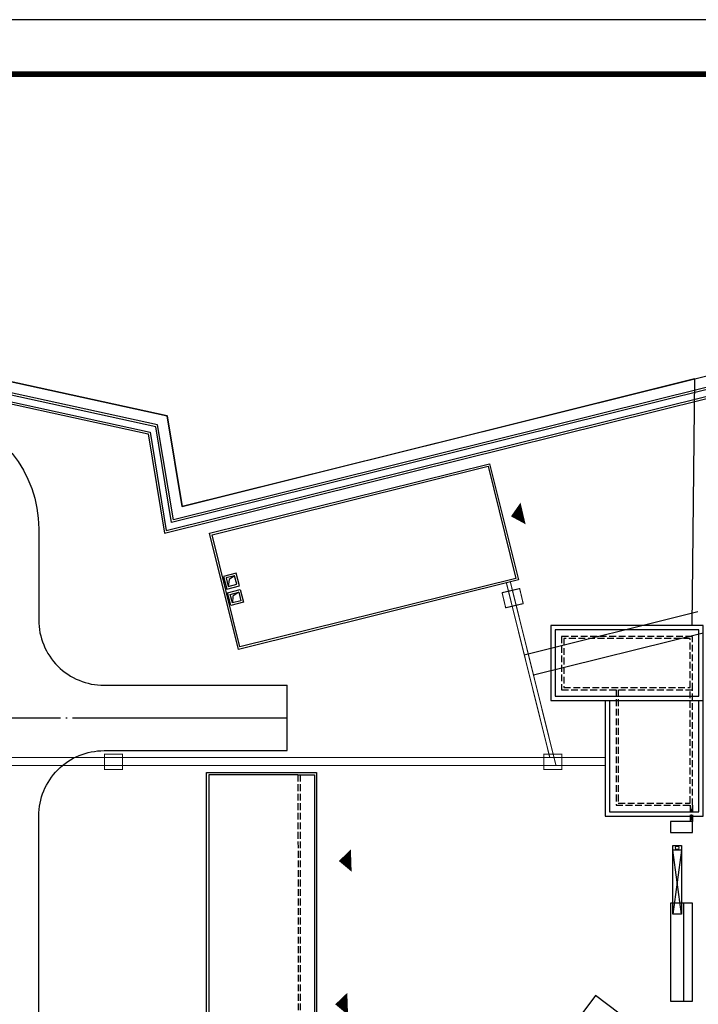
# Model space of a CAD drawing. Extents: x 620691 to 622774, y 3102515 to 3103052.
# Drawn here: x 622147 to 622209, y 3102749 to 3102840 of the extents above; entities that cross this region are included whole.
import ezdxf

# ---------------------------------------------------------------- set-up
doc = ezdxf.new("R2010")
doc.units = 0
doc.header["$LTSCALE"] = 0.5
for name, pattern in [('ACAD_ISO04W100', [30.5, 24, -3, 0.5, -3]), ('DASH', [0.35, 0.25, -0.1]), ('DOTE', [2.42, 2, -0.2, 0.02, -0.2])]:
    doc.linetypes.add(name, pattern=pattern)
doc.layers.get('0').update_dxf_attribs({"linetype": 'CONTINUOUS'})
for name, color, linetype in [('PUB_TITLE', 4, 'CONTINUOUS'), ('STAIR', 2, 'CONTINUOUS'), ('WALL', 9, 'CONTINUOUS'), ('WIRE-照明', 3, 'CONTINUOUS'), ('屋面', 251, 'CONTINUOUS'), ('屋顶', 7, 'CONTINUOUS'), ('用地红线', 1, 'CONTINUOUS'), ('道路', 255, 'CONTINUOUS'), ('防水层', 7, 'CONTINUOUS')]:
    doc.layers.add(name, color=color, linetype=linetype)

# ---------------------------------------------------------------- blocks, each defined once
blk = doc.blocks.new('dfereete')
at = {"color": 252}
for p, q in [((4.788, -23.391), (2.161, -28.688)), ((2.919, -28.944), (4.03, -23.136))]:
    blk.add_line(p, q, dxfattribs=at)
for points in [[(11.067, -11.006), (13.269, -4.466), (0, 0), (-2.201, -6.54)], [(10.816, -10.499), (12.762, -4.718), (0.252, -0.507), (-1.694, -6.288)], [(4.683, -20.569), (4.364, -21.516), (6.26, -22.154), (6.579, -21.207)], [(4.932, -22.965), (2.919, -28.944), (2.161, -28.688), (4.174, -22.71)], [(4.932, -22.965), (4.788, -23.391), (4.03, -23.136), (4.174, -22.71)], [(2.291, -27.677), (-0.58, -36.207), (1.315, -36.845), (4.186, -28.315)]]:
    blk.add_lwpolyline(points, close=True, dxfattribs=at)
at = {"color": 252, "linetype": 'DASH', "ltscale": 5}
for points in [[(10.439, -9.739), (12.002, -5.095), (0.629, -1.267), (-0.934, -5.911)], [(10.313, -9.485), (11.748, -5.221), (0.755, -1.52), (-0.681, -5.785)]]:
    blk.add_lwpolyline(points, close=True, dxfattribs=at)
at = {"color": 252}
for points in [[(2.538, -8.135), (-0.844, -18.181), (7.686, -21.052), (11.067, -11.006)], [(2.917, -8.262), (-0.337, -17.929), (7.435, -20.545), (10.688, -10.878)], [(3.428, -28.06), (0.557, -36.589)]]:
    blk.add_lwpolyline(points, dxfattribs=at)
at = {"color": 252, "linetype": 'DASH', "ltscale": 5}
for points in [[(3.804, -7.506), (0.423, -17.552), (7.057, -19.785), (10.439, -9.739)], [(3.994, -7.57), (0.676, -17.426), (6.932, -19.532), (10.249, -9.675)], [(6.868, -19.721), (6.389, -21.143)], [(7.057, -19.785), (6.389, -21.143)], [(6.579, -21.207), (6.868, -19.721)], [(7.057, -19.785), (6.579, -21.207)]]:
    blk.add_lwpolyline(points, dxfattribs=at)
at = {"color": 252}
blk.add_circle((4.481, -23.05), 0.163, dxfattribs=at)
blk = doc.blocks.new('SD4244')
at = {"color": 252}
blk.add_lwpolyline([(-0.1, -6.509), (-0.1, -5.009), (12.8, -5.009), (12.8, 15.691), (14.3, 15.691), (14.3, 19.291), (14.3, 48.091), (24.4, 48.091), (24.4, 19.291), (24.4, -3.209), (26.8, -3.209), (26.8, -10.909), (14.5, -10.909), (14.5, -15.109), (-0.1, -15.109), (-0.1, -6.509)], dxfattribs=at)
at = {"color": 252, "linetype": 'DASH', "ltscale": 5}
for points in [[(22.7, 47.891), (22.7, 19.391)], [(22.9, 47.891), (22.9, 19.391)], [(22.7, 19.291), (22.7, -4.909), (25.1, -4.909), (25.1, -10.709)], [(22.9, 19.291), (22.9, -4.709), (25.3, -4.709), (25.3, -10.709)], [(0.1, -6.509), (14.3, -6.509), (14.3, 15.491)], [(0.1, -6.709), (14.5, -6.709), (14.5, 15.491)]]:
    blk.add_lwpolyline(points, dxfattribs=at)
at = {"layer": 'WALL', "color": 252}
for points in [[(14.3, 19.391), (24.4, 19.391)], [(24.4, 19.291), (14.3, 19.291)]]:
    blk.add_lwpolyline(points, dxfattribs=at)
blk.add_arc((24.438, 19.341), 0.0626, 127.00359, 232.98854, dxfattribs=at)
at = {"layer": '屋顶', "color": 252}
for points in [[(22.9, 48.091), (24.4, 48.091)], [(22.7, 47.891), (14.5, 47.891), (14.5, 19.391)], [(22.7, 47.891), (24.2, 47.891), (24.2, 19.391)], [(14.5, 19.291), (14.5, 15.491), (13, 15.491)], [(24.2, 19.291), (24.2, -3.409), (26.6, -3.409), (26.6, -10.709), (22.8, -10.709)], [(0.1, -5.209), (13, -5.209), (13, 15.491)], [(0.1, -6.509), (0.1, -5.209)], [(25.1, -10.709), (14.3, -10.709), (14.3, -14.909), (0.1, -14.909), (0.1, -6.509)]]:
    blk.add_lwpolyline(points, dxfattribs=at)
blk.add_lwpolyline([(15.2, 18.291), (15.2, 19.391), (14.2, 19.391), (14.2, 18.291)], close=True, dxfattribs=at)
at = {"layer": '屋顶', "color": 252, "linetype": 'DASH'}
for points in [[(15.1, 18.391), (15.1, 19.291), (14.3, 19.291), (14.3, 18.391)], [(14.9, 18.591), (14.9, 19.091), (14.5, 19.091), (14.5, 18.591)]]:
    blk.add_lwpolyline(points, close=True, dxfattribs=at)
blk = doc.blocks.new('SSSRSR')
at = {"layer": '屋面', "color": 252}
for points in [[(-7.823, 0.2), (18.677, 0.2), (18.677, -10.8), (-7.823, -10.8)], [(-7.623, 0), (18.477, 0), (18.477, -10.6), (-7.623, -10.6)]]:
    blk.add_lwpolyline(points, close=True, dxfattribs=at)
at = {"layer": '防水层', "color": 252}
for points in [[(-7.523, -5.15), (-6.323, -5.15), (-6.323, -3.95), (-7.523, -3.95)], [(-7.323, -4.95), (-6.523, -4.95), (-6.523, -4.15), (-7.323, -4.15)], [(-7.523, -5.5), (-6.323, -5.5), (-6.323, -6.7), (-7.523, -6.7)], [(-7.323, -5.7), (-6.523, -5.7), (-6.523, -6.5), (-7.323, -6.5)]]:
    blk.add_lwpolyline(points, close=True, dxfattribs=at)
for points in [[(-6.523, -4.15), (-7.093, -4.34), (-7.323, -4.95)], [(-6.523, -5.7), (-7.146, -5.923), (-7.323, -6.5)]]:
    blk.add_lwpolyline(points, dxfattribs=at)

msp = doc.modelspace()

# ---------------------------------------------------------------- linework, layer by layer
at = {"color": 252, "ltscale": 30, "elevation": 1370.938, "flags": 128}
msp.add_lwpolyline([(622214.719, 3102808.23), (622161.756, 3102795.062), (622160.376, 3102803.38), (622099.2, 3102816.759), (622090.841, 3102816.599), (622043.309, 3102807.067)], dxfattribs=at)
at = {"color": 252, "linetype": 'ACAD_ISO04W100', "ltscale": 0.0005}
for points in [[(622191.934, 3102794.151, 0, 2.048, 0), (622193.049, 3102794.413, 0, 0, 0)], [(622176.131, 3102762.502, 0, 2.048, 0), (622177.276, 3102762.54, 0, 0, 0)], [(622175.801, 3102749.341, 0, 2.048, 0), (622176.946, 3102749.38, 0, 0, 0)]]:
    msp.add_lwpolyline(points, format="xyseb", dxfattribs=at)
at = {"color": 1, "const_width": 0.1}
for points in [[(622191.123, 3102787.137), (622192.733, 3102787.518), (622193.06, 3102786.136), (622191.45, 3102785.755)], [(622154.628, 3102772.317), (622156.282, 3102772.317), (622156.282, 3102770.897), (622154.628, 3102770.897)], [(622194.961, 3102772.317), (622196.615, 3102772.317), (622196.615, 3102770.897), (622194.961, 3102770.897)]]:
    msp.add_lwpolyline(points, close=True, dxfattribs=at)
at = {"flags": 128}
for points in [[(622209.099, 3102785.38), (622193.16, 3102781.418)], [(622209.585, 3102783.426), (622194.009, 3102779.555)]]:
    msp.add_lwpolyline(points, dxfattribs=at)
at = {"color": 252, "flags": 128}
msp.add_lwpolyline([(622198.255, 3102748.232), (622202.638, 3102744.91), (622204.088, 3102746.823), (622199.704, 3102750.145)], close=True, dxfattribs=at)
at = {"layer": 'PUB_TITLE'}
msp.add_lwpolyline([(621953.846, 3102629.754), (622325.346, 3102629.754), (622325.346, 3102839.754), (621953.846, 3102839.754)], close=True, dxfattribs=at)
at = {"layer": 'PUB_TITLE', "const_width": 0.5}
msp.add_lwpolyline([(621966.346, 3102634.754), (622320.346, 3102634.754), (622320.346, 3102834.754), (621966.346, 3102834.754)], close=True, dxfattribs=at)
at = {"layer": 'STAIR', "color": 252, "flags": 128}
msp.add_lwpolyline([(622000.478, 3102800.362), (622089.991, 3102816.429), (622099.2, 3102816.759), (622160.376, 3102803.38), (622161.756, 3102795.062), (622208.772, 3102806.804), (622208.534, 3102784.129)], dxfattribs=at)
at = {"layer": 'STAIR', "color": 6, "const_width": 0.1, "elevation": 1370.938, "flags": 128}
msp.add_lwpolyline([(622214.719, 3102808.23), (622161.756, 3102795.062), (622160.376, 3102803.38), (622099.2, 3102816.759), (622090.841, 3102816.599), (622043.309, 3102807.067)], dxfattribs=at)
at = {"layer": 'STAIR', "color": 252, "flags": 128}
for points in [[(622238.011, 3102791.727), (622214.536, 3102807.154), (622160.947, 3102793.83), (622159.501, 3102802.548), (622099.11, 3102815.755), (622090.098, 3102815.432), (622026.999, 3102804.106), (622027.176, 3102803.122), (622090.204, 3102814.435), (622099.019, 3102814.751), (622158.625, 3102801.715), (622160.137, 3102792.598), (622214.352, 3102806.078), (622237.462, 3102790.891)], [(622237.734, 3102791.669), (622214.499, 3102806.939), (622160.785, 3102793.584), (622159.325, 3102802.381), (622099.092, 3102815.554), (622090.119, 3102815.232), (622027.231, 3102803.945), (622027.337, 3102803.354), (622090.183, 3102814.634), (622099.037, 3102814.952), (622158.8, 3102801.882), (622160.299, 3102792.845), (622214.389, 3102806.293), (622237.405, 3102791.168)]]:
    msp.add_lwpolyline(points, close=True, dxfattribs=at)
at = {"layer": 'WIRE-照明', "color": 2, "linetype": 'Continuous', "const_width": 0.1}
for points in [[(622195.499, 3102772.008), (622191.517, 3102788.033)], [(622160.667, 3102772.008), (622134.584, 3102772.008)], [(622160.667, 3102772.008), (622200.586, 3102772.008)]]:
    msp.add_lwpolyline(points, dxfattribs=at)
at = {"layer": 'WIRE-照明', "color": 4, "linetype": 'Continuous', "const_width": 0.1}
for points in [[(622196.068, 3102771.268), (622191.879, 3102788.123)], [(622200.586, 3102771.268), (622134.584, 3102771.266)]]:
    msp.add_lwpolyline(points, dxfattribs=at)
at = {"layer": '用地红线', "color": 6, "linetype": 'DASH', "ltscale": 30, "const_width": 0.1, "elevation": 1370.938, "flags": 128}
msp.add_lwpolyline([(622235.636, 3102785.086), (622239.396, 3102792.013), (622214.719, 3102808.23), (622161.756, 3102795.062), (622160.376, 3102803.38), (622099.2, 3102816.759), (622090.841, 3102816.599), (622043.309, 3102807.067), (622034.572, 3102806.384), (622000.478, 3102800.362), (622000.478, 3102800.362), (621996.303, 3102771.363), (621996.303, 3102771.363), (621996.303, 3102771.363), (622004.474, 3102758.922), (622002.717, 3102753.576), (622012.681, 3102732.724), (622014.426, 3102728.535), (622016.256, 3102724.337), (622016.256, 3102724.337), (622016.256, 3102724.337), (622012.055, 3102721.559), (622012.055, 3102721.559), (622012.055, 3102721.559), (622012.055, 3102721.559), (622012.055, 3102721.559), (622012.055, 3102721.559), (622021.647, 3102693.469), (622007.871, 3102687.642), (622011.131, 3102671.336), (622014.61, 3102664.453), (622019.983, 3102656.816), (622024.589, 3102651.664), (622040.312, 3102644.536), (622061.948, 3102647.312), (622077.504, 3102667.627), (622086.578, 3102678.721), (622105.428, 3102685.056), (622120.502, 3102685.802), (622136.999, 3102680.316), (622146.119, 3102688.328), (622168.546, 3102685.39), (622168.546, 3102685.39), (622168.546, 3102685.39), (622185.299, 3102705.337), (622216.894, 3102747.172), (622237.292, 3102768.71), (622235.903, 3102785.013)], dxfattribs=at)
at = {"layer": '道路', "color": 252, "linetype": 'Continuous', "flags": 128}
for points in [[(622112.25, 3102688.397), (622106.66, 3102688.121, 0.068794), (622103.162, 3102687.459), (622084.88, 3102681.316, -0.081211), (622079.466, 3102680.43), (622034.589, 3102680.427, -0.414214), (622023.588, 3102691.427), (622023.582, 3102793.344, -0.391564), (622033.725, 3102804.312), (622042.806, 3102805.021, 0.029986), (622044.349, 3102805.236), (622087.187, 3102813.826, -0.103674), (622094.162, 3102813.766), (622139.934, 3102803.756, -0.352453), (622148.584, 3102793.01), (622148.585, 3102784.637, 0.414214), (622154.585, 3102778.637), (622171.385, 3102778.638)], [(622170.331, 3102699.954), (622170.231, 3102699.835, -0.255996), (622159.483, 3102695.654), (622153.81, 3102696.397, -0.376539), (622148.59, 3102702.346), (622148.586, 3102766.637, -0.414214), (622154.585, 3102772.637), (622171.385, 3102772.638)]]:
    msp.add_lwpolyline(points, format="xyb", dxfattribs=at)
msp.add_lwpolyline([(622171.385, 3102772.638), (622171.385, 3102778.638)], dxfattribs=at)
at = {"layer": '道路', "color": 252, "linetype": 'DOTE', "ltscale": 5, "flags": 128}
msp.add_lwpolyline([(622145.585, 3102775.637), (622171.385, 3102775.638)], dxfattribs=at)
msp.add_lwpolyline([(622154.585, 3102775.637, -0.000001), (622154.585, 3102775.637), (622171.385, 3102775.638)], format="xyb", dxfattribs=at)

# ---------------------------------------------------------------- block references
at = {"color": 252}
for name, p, rotation in [('SSSRSR', (622171.901, 3102794.286), 13.9570417352751), ('dfereete', (622195.585, 3102784.127), 18.60608667638544), ('SD4244', (622149.688, 3102722.533), 0.003452494708791644)]:
    msp.add_blockref(name, p, dxfattribs=dict(at, rotation=rotation))

doc.saveas('drawing.dxf')
